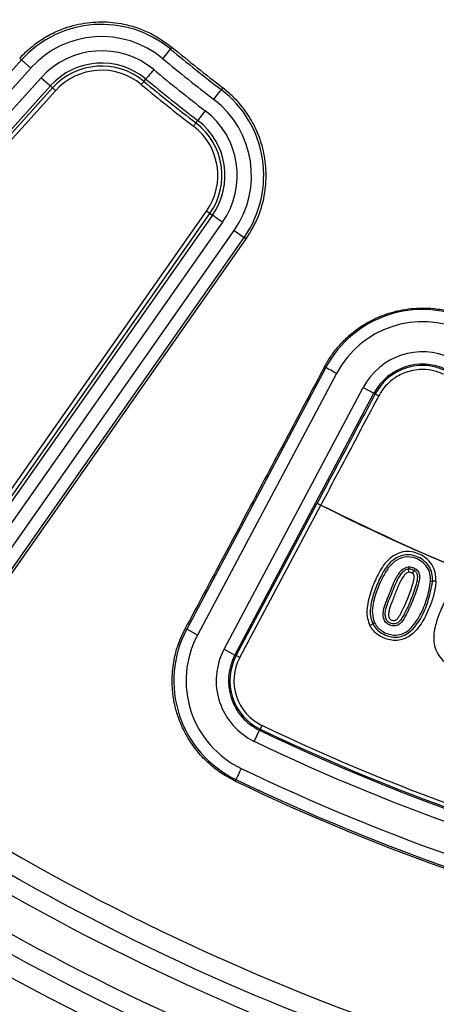
# Model space of a CAD drawing. Units: millimetres. Extents: x 500 to 20548, y 500 to 14350.
# Drawn here: x 7163 to 7213, y 3685 to 3805 of the extents above; entities that cross this region are included whole.
import ezdxf

# ---------------------------------------------------------------- set-up
doc = ezdxf.new("R2010")
doc.units = ezdxf.units.MM
doc.header["$LTSCALE"] = 50
doc.styles.add('SLDTEXTSTYLE0', font='calibri.ttf')
doc.dimstyles.new('SLDDIMSTYLE0', dxfattribs={"dimtxt": 158.75, "dimasz": 200, "dimexe": 0, "dimexo": 0.0625, "dimgap": 39.6875, "dimtad": 1, "dimdec": 0, "dimrnd": 1e-09, "dimzin": 12, "dimdsep": 46, "dimtxsty": 'SLDTEXTSTYLE0', "dimsah": 1, "dimcen": 0.09, "dimadec": 0, "dimazin": 3, "dimtfac": 1, "dimtdec": 3, "dimtofl": 0, "dimtmove": 0, "dimatfit": 3, "dimfxl": 1, "dimfrac": 2, "dimtolj": 1, "dimtzin": 12, "dimarcsym": 0})

# ---------------------------------------------------------------- blocks, each defined once
blk = doc.blocks.new('_D')
at = {"color": 7, "linetype": 'Continuous', "lineweight": 0, "transparency": 16777216}
for p, q in [((2770.62, 3896.28), (2770.62, 1885.86)), ((9130.62, 3896.28), (9130.62, 1885.86)), ((2770.62, 1935.86), (9130.62, 1935.86))]:
    blk.add_line(p, q, dxfattribs=at)
at = {"color": 7, "linetype": 'Continuous', "lineweight": 18, "transparency": 16777216}
for points in [[(2770.62, 1935.86), (2970.62, 1905.86), (2970.62, 1965.86)], [(9130.62, 1935.86), (8930.62, 1965.86), (8930.62, 1905.86)]]:
    blk.add_solid(points, dxfattribs=at)
at = {"color": 7, "linetype": 'Continuous', "lineweight": 18, "transparency": 16777216, "char_height": 158.75, "attachment_point": 1, "style": 'SLDTEXTSTYLE0'}
for s, insert in [('L', (5906.08, 2147.62)), ('Sälion pituus', (5399.55, 1889.21))]:
    blk.add_mtext(s, dxfattribs=dict(at, insert=insert))

msp = doc.modelspace()

# ---------------------------------------------------------------- linework, layer by layer
at = {"color": 7, "linetype": 'Continuous', "lineweight": 25}
for p, q in [((7180.09, 3799.76), (7181.05, 3800.9)), ((7181.24, 3801.13), (7181.05, 3800.9)), ((7162.92, 3799.61), (7126.71, 3759.5)), ((7162.69, 3799.82), (7162.92, 3799.61)), ((7164.03, 3798.61), (7162.92, 3799.61)), ((7164.03, 3798.61), (7127.82, 3758.5)), ((7129.1, 3757.34), (7165.31, 3797.45)), ((7165.31, 3797.45), (7166.42, 3796.45)), ((7177.8, 3797), (7178.03, 3797.28)), ((7130.21, 3756.34), (7166.42, 3796.45)), ((7166.69, 3796.21), (7130.48, 3756.1)), ((7167.06, 3795.87), (7130.85, 3755.76)), ((7166.69, 3796.21), (7166.42, 3796.45)), ((7187.39, 3796.23), (7187.21, 3795.99)), ((7184.13, 3791.96), (7184.35, 3792.25)), ((7154.37, 3737.01), (7185.42, 3781.23)), ((7154.78, 3736.72), (7185.83, 3780.95)), ((7186.13, 3780.74), (7155.08, 3736.51)), ((7185.83, 3780.95), (7185.42, 3781.23)), ((7185.83, 3780.95), (7186.13, 3780.74)), ((7187.35, 3779.88), (7156.3, 3735.65)), ((7157.71, 3734.66), (7188.76, 3778.89)), ((7158.94, 3733.8), (7189.98, 3778.03)), ((7188.76, 3778.89), (7189.98, 3778.03)), ((7190.23, 3777.85), (7189.98, 3778.03)), ((7159.21, 3733.61), (7190.23, 3777.85)), ((7199.91, 3762.2), (7183, 3730.39)), ((7201.24, 3761.5), (7184.32, 3729.68)), ((7199.75, 3762.29), (7199.91, 3762.2)), ((7187.54, 3727.97), (7204.46, 3759.78)), ((7188.87, 3727.26), (7205.78, 3759.08)), ((7204.46, 3759.78), (7205.78, 3759.08)), ((7205.92, 3759.01), (7205.78, 3759.08)), ((7189.01, 3727.19), (7198.87, 3745.72)), ((7198.87, 3745.72), (7199.31, 3745.49)), ((7189.45, 3726.95), (7199.31, 3745.49)), ((7199.31, 3745.49), (7199.31, 3745.49)), ((7210.02, 3737.34), (7209.98, 3737.74)), ((7210.45, 3737.19), (7210.65, 3737.55)), ((7213.32, 3736.23), (7212.92, 3736.25)), ((7182.82, 3730.48), (7183, 3730.39)), ((7184.32, 3729.68), (7183, 3730.39)), ((7205.27, 3730.87), (7205.63, 3731.05)), ((7187.54, 3727.97), (7188.87, 3727.26)), ((7189.01, 3727.19), (7188.87, 3727.26)), ((7189.45, 3726.95), (7189.01, 3727.19)), ((7191.22, 3716.76), (7191.87, 3718.11)), ((7191.94, 3718.26), (7191.87, 3718.11)), ((7192.16, 3718.71), (7191.94, 3718.26)), ((7188.91, 3711.94), (7188.99, 3712.12))]:
    msp.add_line(p, q, dxfattribs=at)
at = {"color": 7, "linetype": 'Continuous', "lineweight": 25, "flags": 128}
for points in [[(7178.99, 3798.43), (7178.81, 3798.22), (7178.64, 3798.01), (7178.48, 3797.82), (7178.34, 3797.65), (7178.22, 3797.51), (7178.13, 3797.4), (7178.07, 3797.32), (7178.03, 3797.28)], [(7166.69, 3796.21), (7166.7, 3796.2), (7166.72, 3796.18), (7166.76, 3796.14), (7166.81, 3796.1), (7166.86, 3796.05), (7166.92, 3796), (7166.99, 3795.94), (7167.06, 3795.87)], [(7177.8, 3797), (7177.79, 3796.99), (7177.77, 3796.96), (7177.74, 3796.92), (7177.7, 3796.88), (7177.65, 3796.82), (7177.6, 3796.76), (7177.54, 3796.69), (7177.48, 3796.62)], [(7186.3, 3794.81), (7186.47, 3795.03), (7186.63, 3795.24), (7186.78, 3795.44), (7186.92, 3795.61), (7187.03, 3795.76), (7187.12, 3795.87), (7187.18, 3795.95), (7187.21, 3795.99)], [(7185.25, 3793.43), (7185.09, 3793.21), (7184.92, 3793), (7184.77, 3792.8), (7184.64, 3792.63), (7184.53, 3792.48), (7184.44, 3792.36), (7184.38, 3792.29), (7184.35, 3792.25)], [(7184.13, 3791.96), (7184.12, 3791.94), (7184.1, 3791.92), (7184.07, 3791.88), (7184.03, 3791.83), (7183.98, 3791.77), (7183.93, 3791.7), (7183.88, 3791.63), (7183.82, 3791.56)], [(7187.35, 3779.88), (7187.12, 3780.04), (7186.9, 3780.19), (7186.7, 3780.33), (7186.52, 3780.46), (7186.37, 3780.57), (7186.25, 3780.65), (7186.17, 3780.71), (7186.13, 3780.74)], [(7201.24, 3761.5), (7200.99, 3761.63), (7200.75, 3761.76), (7200.52, 3761.88), (7200.33, 3761.98), (7200.16, 3762.07), (7200.03, 3762.14), (7199.95, 3762.18), (7199.91, 3762.2)], [(7189.64, 3713.47), (7189.52, 3713.21), (7189.4, 3712.97), (7189.29, 3712.74), (7189.19, 3712.54), (7189.11, 3712.37), (7189.05, 3712.24), (7189.01, 3712.16), (7188.99, 3712.12)]]:
    msp.add_lwpolyline(points, dxfattribs=at)
at = {"color": 7, "linetype": 'Continuous', "lineweight": 25}
for radius in [445, 439, 397.43]:
    msp.add_circle((7300.62, 3944.53), radius, dxfattribs=at)
for centre, radius, start, end in [((7300.62, 3944.53), 318.09, 182.4754, 266.9794), ((7300.62, 3944.53), 317.9, 182.4754, 266.9794), ((7300.62, 3944.53), 324.7, 216.7706, 342.8324), ((7300.62, 3944.53), 323.7, 216.7706, 342.8324), ((7300.62, 3944.53), 321.62, 200.223, 267.4462), ((7172.66, 3790.82), 13.12, 50.221, 137.9286), ((7172.66, 3790.82), 11.63, 50.221, 137.9286), ((7172.66, 3790.82), 9.9, 50.221, 137.9286), ((7300.62, 3944.53), 186.88, 230.221, 232.6361), ((7300.62, 3944.53), 186.58, 230.221, 232.6361), ((7300.62, 3944.53), 188.37, 230.221, 232.6361), ((7172.66, 3790.82), 8.41, 50.221, 137.9286), ((7172.66, 3790.82), 8.04, 50.221, 137.9286), ((7172.66, 3790.82), 7.54, 50.221, 137.9286), ((7300.62, 3944.53), 190.1, 230.221, 232.6361), ((7300.62, 3944.53), 191.59, 230.221, 232.6361), ((7300.62, 3944.53), 192.46, 230.221, 232.6361), ((7300.62, 3944.53), 191.96, 230.221, 232.6361), ((7179.25, 3785.57), 13.12, 324.9286, 52.6361), ((7179.25, 3785.57), 11.63, 324.9286, 52.6361), ((7179.25, 3785.57), 9.9, 324.9286, 52.6361), ((7179.25, 3785.57), 7.54, 324.9286, 52.6361), ((7179.25, 3785.57), 8.04, 324.9286, 52.6361), ((7179.25, 3785.57), 8.41, 324.9286, 52.6361), ((7211.68, 3755.95), 13.32, 64.7491, 152), ((7211.68, 3755.95), 11.83, 64.7491, 152), ((7211.68, 3755.95), 8.17, 64.7491, 152), ((7211.68, 3755.95), 6.68, 64.7491, 152), ((7300.62, 3944.53), 223.33, 243.0228, 271.9772), ((7194.76, 3724.13), 13.32, 152, 244.344), ((7194.76, 3724.13), 11.83, 152, 244.344), ((7194.76, 3724.13), 8.17, 152, 244.344), ((7194.76, 3724.13), 6.68, 152, 244.344), ((7194.76, 3724.13), 6.51, 152, 244.344), ((7194.76, 3724.13), 6.01, 152, 244.344), ((7300.62, 3944.53), 251.18, 244.344, 270.656), ((7300.62, 3944.53), 251.01, 244.344, 270.656), ((7300.62, 3944.53), 250.51, 244.344, 270.656), ((7300.62, 3944.53), 252.67, 244.344, 270.656), ((7300.62, 3944.53), 278.36, 236.0402, 249.9598), ((7300.62, 3944.53), 256.33, 244.344, 270.656), ((7300.62, 3944.53), 257.82, 244.344, 270.656), ((7300.62, 3944.53), 258.03, 244.344, 270.656), ((7300.62, 3944.53), 280.78, 236.5133, 249.4867), ((7300.62, 3944.53), 282.94, 236.5133, 249.4867), ((7300.62, 3944.53), 287.06, 236.4773, 249.5227), ((7300.62, 3944.53), 291.71, 235.9626, 250.0374), ((7300.62, 3944.53), 289.22, 236.4773, 249.5227)]:
    msp.add_arc(centre, radius, start, end, dxfattribs=at)
for points, knots in [([(7678.68, 3835.07), (7680.48, 3841.65), (7684.08, 3854.82), (7688.16, 3874.9), (7691.27, 3895.14), (7693.31, 3915.52), (7694.29, 3935.98), (7694.2, 3956.46), (7693.05, 3976.91), (7690.83, 3997.27), (7687.56, 4017.49), (7683.24, 4037.52), (7677.89, 4057.29), (7671.52, 4076.75), (7664.14, 4095.86), (7655.78, 4114.56), (7646.45, 4132.79), (7636.2, 4150.52), (7625.03, 4167.69), (7612.99, 4184.26), (7600.1, 4200.18), (7586.4, 4215.41), (7571.93, 4229.9), (7556.72, 4243.62), (7540.82, 4256.53), (7524.27, 4268.6), (7507.12, 4279.79), (7489.41, 4290.08), (7471.18, 4299.43), (7452.5, 4307.82), (7433.4, 4315.22), (7413.94, 4321.62), (7394.18, 4327.01), (7374.17, 4331.35), (7353.95, 4334.66), (7333.59, 4336.9), (7313.15, 4338.08), (7292.66, 4338.2), (7272.2, 4337.26), (7251.82, 4335.25), (7231.57, 4332.18), (7211.5, 4328.07), (7191.68, 4322.91), (7172.15, 4316.74), (7152.97, 4309.55), (7134.19, 4301.38), (7115.86, 4292.24), (7098.03, 4282.17), (7080.74, 4271.17), (7064.06, 4259.3), (7048.01, 4246.57), (7032.64, 4233.03), (7018, 4218.7), (7004.13, 4203.64), (6991.06, 4187.87), (6978.82, 4171.44), (6967.46, 4154.4), (6956.99, 4136.79), (6947.46, 4118.66), (6938.88, 4100.06), (6931.29, 4081.04), (6924.69, 4061.65), (6919.1, 4041.95), (6914.56, 4021.98), (6911.05, 4001.8), (6908.6, 3981.46), (6907.21, 3961.03), (6906.88, 3940.55), (6907.62, 3920.08), (6909.43, 3899.67), (6912.29, 3879.39), (6916.2, 3859.29), (6921.15, 3839.41), (6927.13, 3819.82), (6934.12, 3800.57), (6942.1, 3781.71), (6951.05, 3763.29), (6960.95, 3745.35), (6971.77, 3727.96), (6983.47, 3711.15), (6996.04, 3694.98), (7009.43, 3679.48), (7023.6, 3664.69), (7038.53, 3650.67), (7054.16, 3637.44), (7070.46, 3625.04), (7087.39, 3613.5), (7104.89, 3602.86), (7122.92, 3593.14), (7141.43, 3584.38), (7160.38, 3576.59), (7179.7, 3569.79), (7199.35, 3564.01), (7219.27, 3559.26), (7239.42, 3555.55), (7259.72, 3552.91), (7280.15, 3551.25), (7293.8, 3551.05), (7300.62, 3550.94)], [0, 0, 0, 0, 0.010416, 0.020834, 0.03125, 0.041666, 0.052084, 0.0625, 0.072916, 0.083334, 0.09375, 0.104166, 0.114584, 0.125, 0.135416, 0.145834, 0.15625, 0.166666, 0.177084, 0.1875, 0.197916, 0.208334, 0.21875, 0.229166, 0.239584, 0.25, 0.260416, 0.270834, 0.28125, 0.291666, 0.302084, 0.3125, 0.322916, 0.333333, 0.34375, 0.354166, 0.364583, 0.375, 0.385416, 0.395833, 0.40625, 0.416666, 0.427083, 0.4375, 0.447916, 0.458333, 0.46875, 0.479166, 0.489583, 0.5, 0.510416, 0.520833, 0.53125, 0.541666, 0.552084, 0.5625, 0.572916, 0.583334, 0.59375, 0.604166, 0.614584, 0.625, 0.635416, 0.645834, 0.65625, 0.666666, 0.677083, 0.6875, 0.697916, 0.708333, 0.71875, 0.729166, 0.739583, 0.75, 0.760415, 0.770833, 0.78125, 0.791665, 0.802083, 0.8125, 0.822916, 0.833333, 0.84375, 0.854166, 0.864583, 0.875, 0.885415, 0.895833, 0.90625, 0.916665, 0.927083, 0.937499, 0.947915, 0.958333, 0.968749, 0.979165, 0.989583, 1, 1, 1, 1]), ([(7162.69, 3799.82), (7162.93, 3800.06), (7163.39, 3800.56), (7164.15, 3801.22), (7164.95, 3801.83), (7165.79, 3802.37), (7166.96, 3803), (7168.31, 3803.56), (7169.85, 3803.97), (7171.24, 3804.19), (7172.62, 3804.26), (7174, 3804.2), (7175.47, 3803.97), (7177.02, 3803.54), (7179.06, 3802.71), (7180.38, 3801.76), (7181.24, 3801.13)], [0, 0, 0, 0, 0.049806, 0.098953, 0.147722, 0.196395, 0.245245, 0.340888, 0.409509, 0.47786, 0.545305, 0.612218, 0.679386, 0.762511, 0.845776, 1, 1, 1, 1]), ([(7190.23, 3777.85), (7190.78, 3778.75), (7191.83, 3780.5), (7192.59, 3783.41), (7192.74, 3786.23), (7192.34, 3788.86), (7191.5, 3791.21), (7190.33, 3793.23), (7188.96, 3794.91), (7187.9, 3795.8), (7187.39, 3796.23)], [0, 0, 0, 0, 0.152788, 0.297638, 0.434551, 0.563525, 0.684558, 0.797649, 0.902797, 1, 1, 1, 1]), ([(7199.75, 3762.29), (7199.97, 3762.67), (7200.41, 3763.44), (7201.18, 3764.47), (7201.86, 3765.24), (7202.41, 3765.77), (7203.16, 3766.46), (7204.22, 3767.25), (7205.61, 3768.04), (7206.91, 3768.6), (7208.24, 3769.03), (7209.6, 3769.31), (7211.09, 3769.47), (7212.71, 3769.45), (7214.91, 3769.15), (7216.44, 3768.55), (7217.44, 3768.16)], [0, 0, 0, 0, 0.064805, 0.128947, 0.187649, 0.214049, 0.240407, 0.336465, 0.40548, 0.474232, 0.542107, 0.609459, 0.67708, 0.760834, 0.844658, 1, 1, 1, 1]), ([(7214.46, 3761.84), (7213.95, 3762.04), (7212.91, 3762.44), (7211.34, 3762.51), (7209.85, 3762.26), (7208.43, 3761.67), (7206.97, 3760.62), (7206.29, 3759.57), (7205.92, 3759.01)], [0, 0, 0, 0, 0.165844, 0.335434, 0.467103, 0.621791, 0.799444, 1, 1, 1, 1]), ([(7199.75, 3762.29), (7198.3, 3759.56), (7195.29, 3753.91), (7191, 3745.84), (7186.81, 3737.97), (7184.17, 3733.01), (7182.82, 3730.48)], [0, 0, 0, 0, 0.257778, 0.532605, 0.760821, 1, 1, 1, 1]), ([(7214.25, 3761.4), (7213.79, 3761.57), (7212.83, 3761.95), (7211.15, 3762.03), (7209.69, 3761.69), (7208.46, 3761.08), (7207.59, 3760.42), (7206.96, 3759.72), (7206.64, 3759.25), (7206.48, 3758.98), (7206.41, 3758.86), (7206.37, 3758.78)], [0, 0, 0, 0, 0.161679, 0.335264, 0.543704, 0.64539, 0.782826, 0.898061, 0.953668, 0.970083, 1, 1, 1, 1]), ([(7205.92, 3759.01), (7204.61, 3756.53), (7202.25, 3752.1), (7199.9, 3747.67), (7198.87, 3745.72)], [0, 0, 0, 0, 0.56, 1, 1, 1, 1]), ([(7206.37, 3758.78), (7205.08, 3756.36), (7202.73, 3751.93), (7200.38, 3747.5), (7199.31, 3745.49)], [0, 0, 0, 0, 0.546438, 1, 1, 1, 1]), ([(7205.92, 3759.01), (7205.93, 3759), (7205.95, 3758.99), (7206.06, 3758.94), (7206.2, 3758.87), (7206.31, 3758.81), (7206.37, 3758.78)], [0, 0, 0, 0, 0.250041, 0.5, 0.749959, 1, 1, 1, 1]), ([(7199.31, 3745.49), (7204.05, 3743.2), (7213.54, 3738.61), (7228.34, 3733.03), (7243.46, 3728.43), (7259.13, 3724.88), (7275.25, 3722.44), (7291.77, 3721.1), (7302.81, 3721.25), (7308.33, 3721.32)], [0, 0, 0, 0, 0.140004, 0.2800073, 0.4200063, 0.560003, 0.7066652, 0.853332, 1, 1, 1, 1]), ([(7213.32, 3736.23), (7213.31, 3736.58), (7213.29, 3737.3), (7212.85, 3738.29), (7212.12, 3739.1), (7211.16, 3739.63), (7210.11, 3739.9), (7209.01, 3739.79), (7208.05, 3739.32), (7207, 3738.37), (7206.14, 3736.86), (7205.3, 3734.88), (7204.88, 3733.12), (7204.94, 3731.71), (7205.17, 3731.14), (7205.27, 3730.87)], [0, 0, 0, 0, 0.063467, 0.127054, 0.189006, 0.253949, 0.319663, 0.381108, 0.445188, 0.508354, 0.630793, 0.751537, 0.891638, 0.948556, 1, 1, 1, 1]), ([(7212.92, 3736.25), (7212.91, 3736.57), (7212.89, 3737.23), (7212.47, 3738.13), (7211.78, 3738.85), (7210.91, 3739.29), (7209.95, 3739.51), (7208.96, 3739.35), (7208.1, 3738.85), (7207.2, 3737.93), (7206.44, 3736.54), (7205.71, 3734.8), (7205.34, 3733.27), (7205.3, 3731.97), (7205.52, 3731.36), (7205.63, 3731.05)], [0, 0, 0, 0, 0.063308, 0.126679, 0.190074, 0.253033, 0.316144, 0.379843, 0.443711, 0.506604, 0.629391, 0.751042, 0.873716, 0.93658, 1, 1, 1, 1]), ([(7212.67, 3736.26), (7212.66, 3736.56), (7212.64, 3737.16), (7212.26, 3737.99), (7211.63, 3738.65), (7210.7, 3739.12), (7209.47, 3739.31), (7208.2, 3738.68), (7207.32, 3737.63), (7206.41, 3735.92), (7205.74, 3734.15), (7205.49, 3732.31), (7205.74, 3731.54), (7205.86, 3731.16)], [0, 0, 0, 0, 0.0619477, 0.1238179, 0.1853356, 0.2474142, 0.3392213, 0.4321468, 0.5263158, 0.6217501, 0.8346572, 0.9184091, 1, 1, 1, 1]), ([(7210.77, 3737.76), (7210.85, 3737.71), (7211.02, 3737.61), (7211.25, 3737.3), (7211.36, 3736.65), (7211.08, 3735.43), (7210.48, 3733.79), (7209.75, 3732.22), (7209.11, 3731.11), (7208.41, 3730.77), (7207.83, 3730.82), (7207.31, 3731.08), (7206.97, 3731.55), (7206.88, 3732.11), (7206.94, 3732.83), (7207.23, 3733.67), (7207.76, 3734.95), (7208.19, 3736.16), (7208.79, 3737.15), (7209.24, 3737.75), (7209.72, 3737.91), (7209.95, 3737.99)], [0, 0, 0, 0, 0.016505, 0.033534, 0.066717, 0.128109, 0.250958, 0.370863, 0.434847, 0.467539, 0.500435, 0.533393, 0.566221, 0.598679, 0.630497, 0.691996, 0.752842, 0.872985, 0.914263, 0.956992, 1, 1, 1, 1]), ([(7210.65, 3737.55), (7210.71, 3737.51), (7210.84, 3737.43), (7210.97, 3737.26), (7211.04, 3737.04), (7211.08, 3736.56), (7210.83, 3735.47), (7210.25, 3733.89), (7209.61, 3732.48), (7209.1, 3731.61), (7208.84, 3731.29), (7208.57, 3731.12), (7208.36, 3731.06), (7208.13, 3731.04), (7207.9, 3731.08), (7207.69, 3731.17), (7207.5, 3731.29), (7207.34, 3731.46), (7207.2, 3731.73), (7207.13, 3732.13), (7207.22, 3733.14), (7207.9, 3734.54), (7208.45, 3736.14), (7209.07, 3737.15), (7209.49, 3737.55), (7209.76, 3737.7), (7209.91, 3737.73), (7209.98, 3737.74)], [0, 0, 0, 0, 0.014227, 0.027277, 0.04128, 0.056499, 0.118499, 0.250229, 0.378928, 0.411711, 0.442374, 0.456638, 0.470615, 0.484865, 0.499526, 0.514275, 0.528717, 0.542843, 0.557069, 0.587041, 0.618382, 0.747922, 0.876901, 0.94117, 0.971987, 0.986245, 1, 1, 1, 1]), ([(7210.02, 3737.34), (7209.97, 3737.33), (7209.87, 3737.31), (7209.66, 3737.17), (7209.38, 3736.87), (7209.07, 3736.38), (7208.78, 3735.78), (7208.52, 3735.14), (7208.27, 3734.5), (7208.02, 3733.89), (7207.8, 3733.32), (7207.63, 3732.81), (7207.55, 3732.36), (7207.55, 3732.02), (7207.62, 3731.79), (7207.71, 3731.65), (7207.84, 3731.54), (7208, 3731.48), (7208.17, 3731.45), (7208.33, 3731.46), (7208.48, 3731.53), (7208.74, 3731.77), (7209.01, 3732.26), (7209.41, 3733.06), (7209.82, 3733.94), (7210.18, 3734.9), (7210.47, 3735.75), (7210.65, 3736.41), (7210.66, 3736.82), (7210.64, 3736.97), (7210.61, 3737.06), (7210.58, 3737.11), (7210.52, 3737.15), (7210.48, 3737.18), (7210.45, 3737.19)], [0, 0, 0, 0, 0.0102, 0.022354, 0.054685, 0.102408, 0.150159, 0.203294, 0.254602, 0.304642, 0.349903, 0.390021, 0.424152, 0.452086, 0.465193, 0.476714, 0.488658, 0.50171, 0.514489, 0.526173, 0.537529, 0.550845, 0.602983, 0.660445, 0.750453, 0.819132, 0.888076, 0.951762, 0.967945, 0.980804, 0.985301, 0.989045, 0.993578, 1, 1, 1, 1]), ([(7209.95, 3737.99), (7209.96, 3737.96), (7209.96, 3737.9), (7209.97, 3737.82), (7209.98, 3737.76), (7209.98, 3737.75), (7209.98, 3737.74)], [0, 0, 0, 0, 0.249995, 0.5, 0.750005, 1, 1, 1, 1]), ([(7209.95, 3737.99), (7210.12, 3737.98), (7210.41, 3737.96), (7210.66, 3737.82), (7210.77, 3737.76)], [0, 0, 0, 0, 0.571232, 1, 1, 1, 1]), ([(7209.98, 3737.74), (7210.03, 3737.75), (7210.15, 3737.75), (7210.38, 3737.69), (7210.54, 3737.6), (7210.65, 3737.55)], [0, 0, 0, 0, 0.231737, 0.473342, 1, 1, 1, 1]), ([(7210.45, 3737.19), (7210.37, 3737.23), (7210.26, 3737.29), (7210.11, 3737.34), (7210.05, 3737.34), (7210.02, 3737.34)], [0, 0, 0, 0, 0.589504, 0.814007, 1, 1, 1, 1]), ([(7210.77, 3737.76), (7210.76, 3737.74), (7210.73, 3737.68), (7210.69, 3737.61), (7210.66, 3737.56), (7210.65, 3737.55), (7210.65, 3737.55)], [0, 0, 0, 0, 0.249995, 0.5, 0.750005, 1, 1, 1, 1]), ([(7213.32, 3736.23), (7213.26, 3735.69), (7213.12, 3734.62), (7212.6, 3733.22), (7212.08, 3732.03), (7211.55, 3731.09), (7210.97, 3730.31), (7210.34, 3729.69), (7209.62, 3729.25), (7208.81, 3729.02), (7207.96, 3729.03), (7207.13, 3729.24), (7206.38, 3729.61), (7205.71, 3730.15), (7205.42, 3730.63), (7205.27, 3730.87)], [0, 0, 0, 0, 0.1224967, 0.2453039, 0.3367928, 0.4180782, 0.490178, 0.5572817, 0.6176272, 0.680578, 0.7455901, 0.8089502, 0.8721531, 0.9368543, 1, 1, 1, 1]), ([(7205.63, 3731.05), (7205.77, 3730.83), (7206.04, 3730.39), (7206.66, 3729.91), (7207.36, 3729.59), (7208.12, 3729.42), (7208.9, 3729.44), (7209.64, 3729.71), (7210.27, 3730.17), (7211.29, 3731.28), (7212.34, 3733.32), (7212.73, 3735.27), (7212.92, 3736.25)], [0, 0, 0, 0, 0.063876, 0.127328, 0.190419, 0.253765, 0.317489, 0.381282, 0.445128, 0.508595, 0.753769, 1, 1, 1, 1]), ([(7205.86, 3731.16), (7205.98, 3730.96), (7206.23, 3730.56), (7206.98, 3729.98), (7208.01, 3729.62), (7209.22, 3729.73), (7210.44, 3730.55), (7211.43, 3732.1), (7212.31, 3734.11), (7212.55, 3735.54), (7212.67, 3736.26)], [0, 0, 0, 0, 0.061236, 0.122609, 0.245805, 0.337096, 0.429675, 0.619309, 0.810488, 1, 1, 1, 1]), ([(7212.67, 3736.26), (7212.7, 3736.26), (7212.76, 3736.26), (7212.84, 3736.25), (7212.9, 3736.25), (7212.92, 3736.25), (7212.92, 3736.25)], [0, 0, 0, 0, 0.249995, 0.5, 0.750005, 1, 1, 1, 1]), ([(7221.65, 3732.44), (7221.69, 3732.78), (7221.77, 3733.47), (7221.52, 3734.48), (7220.9, 3735.34), (7220.04, 3735.93), (7219.05, 3736.3), (7218.02, 3736.41), (7217, 3736.21), (7216.09, 3735.75), (7215.3, 3735.09), (7214.48, 3734.03), (7213.79, 3732.51), (7213.12, 3730.65), (7212.96, 3728.94), (7213.37, 3727.63), (7213.94, 3726.75), (7214.74, 3726.07), (7215.71, 3725.64), (7216.75, 3725.5), (7217.79, 3725.68), (7218.72, 3726.15), (7219.48, 3726.85), (7220.05, 3727.71), (7220.4, 3728.68), (7220.5, 3729.71), (7220.34, 3730.74), (7219.87, 3731.68), (7219.11, 3732.42), (7218.15, 3732.9), (7217.46, 3732.9), (7217.11, 3732.9)], [0, 0, 0, 0, 0.031241, 0.062877, 0.093033, 0.126217, 0.157535, 0.188771, 0.220114, 0.251519, 0.281536, 0.313532, 0.373694, 0.433769, 0.495065, 0.526406, 0.558026, 0.589822, 0.621668, 0.653441, 0.685068, 0.716552, 0.747891, 0.779103, 0.810287, 0.841595, 0.873114, 0.904821, 0.936646, 0.968395, 1, 1, 1, 1]), ([(7188.91, 3711.94), (7188.37, 3712.22), (7187.31, 3712.78), (7185.84, 3713.91), (7184.5, 3715.24), (7183.45, 3716.66), (7182.64, 3718.07), (7182.03, 3719.48), (7181.63, 3720.81), (7181.39, 3722), (7181.27, 3723.01), (7181.24, 3723.82), (7181.24, 3724.43), (7181.26, 3724.85), (7181.28, 3725.26), (7181.33, 3725.68), (7181.46, 3726.72), (7181.83, 3728.38), (7182.49, 3729.78), (7182.82, 3730.48)], [0, 0, 0, 0, 0.082695, 0.165486, 0.253937, 0.342262, 0.40783, 0.477981, 0.552352, 0.598931, 0.645288, 0.691675, 0.710799, 0.729874, 0.74892, 0.767953, 0.786992, 0.893871, 1, 1, 1, 1]), ([(7205.86, 3731.16), (7205.83, 3731.15), (7205.78, 3731.12), (7205.71, 3731.09), (7205.65, 3731.06), (7205.64, 3731.06), (7205.63, 3731.05)], [0, 0, 0, 0, 0.249995, 0.5, 0.750005, 1, 1, 1, 1])]:
    msp.add_open_spline(points, degree=3, knots=knots, dxfattribs=at)
msp.add_open_spline([(7198.87, 3745.72), (7198.88, 3745.72), (7198.9, 3745.71), (7199, 3745.66), (7199.14, 3745.58), (7199.25, 3745.52), (7199.31, 3745.49)], degree=3, dxfattribs=at)

# ---------------------------------------------------------------- dimensions: what is measured, and where the dimension line sits
at = {"color": 7, "linetype": 'Continuous', "lineweight": 18}
dim = msp.add_linear_dim(base=(9130.62, 1677.55), p1=(2770.62, 3946.28), p2=(9130.62, 3946.28), dimstyle='SLDDIMSTYLE0', dxfattribs=at)
dim.commit()
dim.dimension.update_dxf_attribs({"geometry": '_D', "text_midpoint": (5950.62, 1677.55), "dimtype": 160})

doc.saveas('drawing.dxf')
